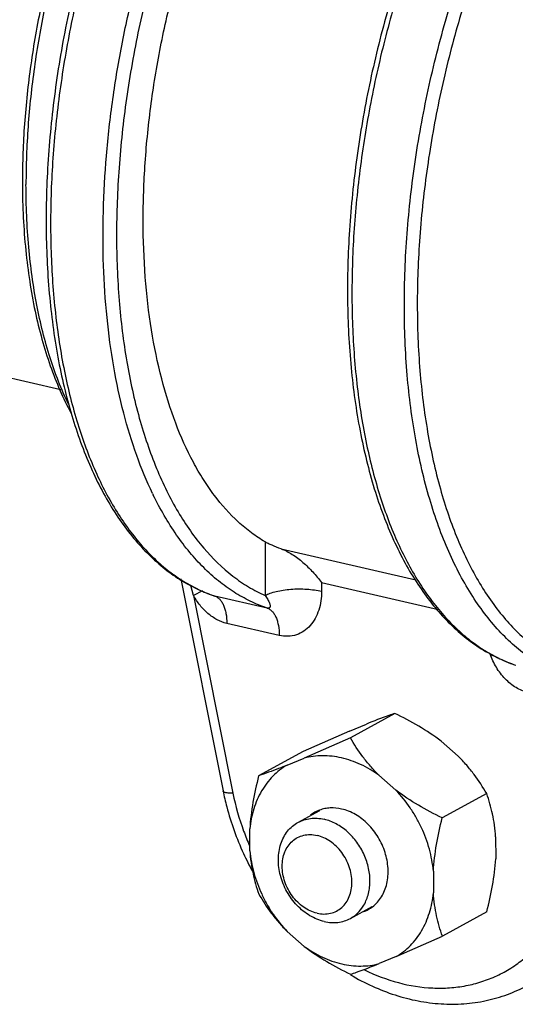
# Model space of a CAD drawing. Units: inches. Extents: x 2.7 to 13.3, y 0.4 to 13.7.
# Drawn here: x 8.9 to 9.2, y 2.8 to 3.4 of the extents above; entities that cross this region are included whole.
import ezdxf

# ---------------------------------------------------------------- set-up
doc = ezdxf.new("R2010")
doc.units = ezdxf.units.IN
doc.header["$LTSCALE"] = 1.21
doc.header["$MEASUREMENT"] = 0
doc.layers.add('12_COMPONENTS', color=7, linetype='CONTINUOUS')

msp = doc.modelspace()

# ---------------------------------------------------------------- linework, layer by layer
at = {"layer": '12_COMPONENTS', "linetype": 'Continuous'}
for p, q in [((8.93267, 3.21407), (8.75951, 3.25386)), ((9.05786, 3.12088), (9.0579, 3.08799)), ((9.06772, 3.11657), (9.15031, 3.09759)), ((9.0062, 3.09821), (9.03209, 2.96831)), ((9.09248, 3.09596), (9.1641, 3.0795)), ((9.09248, 3.09596), (9.09248, 3.09062)), ((9.01404, 3.088), (9.01228, 3.09407)), ((9.01941, 3.09096), (9.01404, 3.088)), ((9.01404, 3.088), (9.03818, 2.96688)), ((9.02655, 3.08781), (9.02654, 3.08781)), ((9.02701, 3.08768), (9.02655, 3.08781)), ((9.02655, 3.08781), (9.02656, 3.08781)), ((9.02656, 3.08783), (9.02701, 3.08768)), ((9.05913, 3.0803), (9.02701, 3.08768)), ((9.06653, 3.06356), (9.0344, 3.07094)), ((9.1374, 3.01575), (9.11014, 3.00084)), ((9.10953, 3.00492), (9.08117, 2.99245)), ((9.10953, 3.00492), (9.11995, 3.00924)), ((9.11014, 3.00084), (9.08179, 2.98837)), ((9.16579, 2.9987), (9.17622, 2.98959)), ((9.08117, 2.99245), (9.05392, 2.97755)), ((9.07137, 2.98406), (9.08179, 2.98837)), ((9.12763, 2.97784), (9.13806, 2.96873)), ((9.19371, 2.96659), (9.16645, 2.95169)), ((9.07802, 2.94896), (9.09137, 2.95626)), ((9.04851, 2.93163), (9.0485, 2.94505)), ((9.19919, 2.94006), (9.19921, 2.92663)), ((9.16103, 2.91919), (9.16105, 2.90576)), ((9.11016, 2.89017), (9.12359, 2.89752)), ((9.19379, 2.89413), (9.16653, 2.87923)), ((9.08192, 2.87298), (9.07148, 2.88209)), ((9.13818, 2.86676), (9.16653, 2.87923)), ((9.13818, 2.86676), (9.12776, 2.86244))]:
    msp.add_line(p, q, dxfattribs=at)
for centre, radius, start, end in [((9.36764, 3.34193), 0.45853, 180.06341, 180.2873), ((9.18319, 3.24428), 0.21573, 205.79012, 206.0415), ((9.06212, 3.18445), 0.10314, 233.84533, 238.35034), ((9.24683, 3.142), 0.10314, 233.84533, 238.35034), ((9.19053, 2.99732), 0.15536, 191.29932, 200.21385), ((9.0985, 2.93688), 0.02092, 110.25333, 118.67451), ((9.09857, 2.93677), 0.02105, 118.70773, 127.32483), ((9.19628, 2.99925), 0.16142, 200.15244, 203.61566), ((9.20568, 3.0042), 0.17735, 204.75888, 208.69435), ((9.11097, 2.91404), 0.02105, 298.70773, 307.32483), ((9.11105, 2.91393), 0.02092, 290.25333, 298.67451)]:
    msp.add_arc(centre, radius, start, end, dxfattribs=at)
for points, knots in [([(9.01827, 3.64491), (9.01079, 3.6337), (8.99653, 3.60997), (8.9778, 3.57196), (8.96141, 3.53121), (8.94766, 3.48842), (8.93679, 3.44437), (8.929, 3.39983), (8.92442, 3.3556), (8.92314, 3.31246), (8.92519, 3.27116), (8.92971, 3.23835), (8.93506, 3.21368), (8.93979, 3.19639), (8.94531, 3.18008), (8.95159, 3.1648), (8.95862, 3.15064), (8.96636, 3.13765), (8.9748, 3.12588), (8.98392, 3.11541), (8.99368, 3.10628), (9.00405, 3.09856), (9.01499, 3.09231), (9.02266, 3.08913), (9.02654, 3.08781)], [0, 0, 0, 0, 0.066071, 0.135506, 0.207522, 0.28122, 0.35564, 0.429796, 0.502712, 0.573456, 0.641181, 0.705161, 0.735576, 0.764867, 0.793, 0.819964, 0.845766, 0.870438, 0.894039, 0.916656, 0.938407, 0.959433, 0.979899, 1, 1, 1, 1]), ([(8.98895, 3.15042), (8.98528, 3.15803), (8.97858, 3.17424), (8.97068, 3.20024), (8.96466, 3.2285), (8.96058, 3.25871), (8.95849, 3.29055), (8.95841, 3.32367), (8.96034, 3.35772), (8.96426, 3.39234), (8.97012, 3.42713), (8.97787, 3.46173), (8.98742, 3.49577), (8.99866, 3.52886), (9.01148, 3.56066), (9.02573, 3.59081), (9.04126, 3.619), (9.05263, 3.6367), (9.05851, 3.64513)], [0, 0, 0, 0, 0.048911, 0.101314, 0.157072, 0.215942, 0.277589, 0.341609, 0.407542, 0.474887, 0.543114, 0.611677, 0.680021, 0.747597, 0.81387, 0.87833, 0.940518, 1, 1, 1, 1]), ([(9.02043, 3.64374), (9.01356, 3.63333), (9.00042, 3.6114), (8.98294, 3.57642), (8.96742, 3.539), (8.9541, 3.49972), (8.94318, 3.45916), (8.93483, 3.41796), (8.92918, 3.37674), (8.92631, 3.33612), (8.92626, 3.29674), (8.92904, 3.25918), (8.93461, 3.22402), (8.94288, 3.19177), (8.95373, 3.16293), (8.96507, 3.14161), (8.97535, 3.12681), (8.98343, 3.11707), (8.992, 3.10848), (8.99814, 3.10346), (9.00128, 3.10117)], [0, 0, 0, 0, 0.064433, 0.131979, 0.201976, 0.273671, 0.346264, 0.418931, 0.490844, 0.561198, 0.629231, 0.694252, 0.75567, 0.813024, 0.866029, 0.914628, 0.937353, 0.959095, 0.979939, 1, 1, 1, 1]), ([(9.0573, 3.62829), (9.05025, 3.61741), (9.03681, 3.59446), (9.01909, 3.55785), (9.00356, 3.51871), (8.99047, 3.4777), (8.98005, 3.43552), (8.97248, 3.39287), (8.96788, 3.35049), (8.96632, 3.30907), (8.96784, 3.26933), (8.9724, 3.23192), (8.97881, 3.20266), (8.98548, 3.18101), (8.99108, 3.16606), (8.99735, 3.15214), (9.00427, 3.13929), (9.01182, 3.12759), (9.02243, 3.11389), (9.0344, 3.1022), (9.04758, 3.09313), (9.05443, 3.08954), (9.0579, 3.08799)], [0, 0, 0, 0, 0.066244, 0.135745, 0.20772, 0.281307, 0.355591, 0.429637, 0.502516, 0.573335, 0.64127, 0.705595, 0.765724, 0.794093, 0.821284, 0.847284, 0.872106, 0.89578, 0.918366, 0.960602, 0.98058, 1, 1, 1, 1]), ([(8.98591, 3.61509), (8.97991, 3.60571), (8.96848, 3.58596), (8.95342, 3.55452), (8.94023, 3.521), (8.92914, 3.48593), (8.92031, 3.4499), (8.91389, 3.41348), (8.90999, 3.37728), (8.9091, 3.35326), (8.90911, 3.34142)], [0, 0, 0, 0, 0.116078, 0.23755, 0.363124, 0.491357, 0.62072, 0.749636, 0.876567, 1, 1, 1, 1]), ([(8.98759, 3.61403), (8.98164, 3.6046), (8.97029, 3.58476), (8.95533, 3.55321), (8.94223, 3.51957), (8.93121, 3.48442), (8.92244, 3.44832), (8.91606, 3.41186), (8.91219, 3.37564), (8.91131, 3.35161), (8.91132, 3.33977)], [0, 0, 0, 0, 0.116124, 0.237678, 0.36333, 0.491616, 0.620991, 0.749878, 0.876715, 1, 1, 1, 1]), ([(9.24384, 3.03785), (9.24006, 3.03913), (9.23258, 3.04224), (9.22191, 3.04839), (9.21175, 3.05604), (9.20216, 3.06514), (9.19317, 3.07565), (9.18482, 3.0875), (9.17715, 3.10066), (9.17019, 3.11504), (9.16397, 3.1306), (9.15656, 3.15327), (9.14943, 3.18414), (9.14435, 3.22378), (9.14267, 3.26606), (9.14441, 3.31019), (9.14954, 3.35537), (9.15796, 3.40076), (9.16953, 3.44552), (9.18403, 3.48884), (9.20119, 3.5299), (9.22069, 3.56795), (9.23547, 3.59158), (9.24322, 3.60269)], [0, 0, 0, 0, 0.019308, 0.039056, 0.059451, 0.080681, 0.102903, 0.126228, 0.150738, 0.176481, 0.203477, 0.231724, 0.291825, 0.356399, 0.424814, 0.496272, 0.569859, 0.644588, 0.719431, 0.793356, 0.865364, 0.93452, 1, 1, 1, 1]), ([(9.20232, 3.60147), (9.19487, 3.59024), (9.18069, 3.56649), (9.16204, 3.52847), (9.14575, 3.48773), (9.13209, 3.44499), (9.12131, 3.401), (9.11359, 3.35654), (9.10908, 3.3124), (9.10786, 3.26937), (9.10995, 3.22818), (9.1145, 3.19546), (9.11986, 3.17087), (9.1246, 3.15363), (9.13012, 3.13736), (9.1364, 3.12213), (9.14342, 3.10801), (9.15116, 3.09506), (9.1596, 3.08333), (9.1687, 3.07289), (9.17845, 3.06379), (9.1888, 3.05609), (9.19972, 3.04985), (9.20737, 3.04668), (9.21125, 3.04537)], [0, 0, 0, 0, 0.066185, 0.135705, 0.207779, 0.28151, 0.355938, 0.430083, 0.502971, 0.573677, 0.641357, 0.705291, 0.735684, 0.764953, 0.793067, 0.820014, 0.8458, 0.87046, 0.894052, 0.916662, 0.938409, 0.959432, 0.979898, 1, 1, 1, 1]), ([(9.20448, 3.60029), (9.19764, 3.58987), (9.18457, 3.56792), (9.16718, 3.53293), (9.15175, 3.49553), (9.13851, 3.45628), (9.12768, 3.41579), (9.1194, 3.37466), (9.11381, 3.33353), (9.111, 3.29302), (9.11099, 3.25374), (9.11381, 3.21628), (9.11939, 3.18122), (9.12767, 3.14907), (9.13852, 3.12031), (9.14985, 3.09906), (9.16011, 3.0843), (9.16817, 3.07459), (9.17673, 3.06602), (9.18286, 3.06101), (9.18598, 3.05873)], [0, 0, 0, 0, 0.064543, 0.132172, 0.202228, 0.273956, 0.346562, 0.419221, 0.491112, 0.561432, 0.629424, 0.694402, 0.755776, 0.813092, 0.866066, 0.914643, 0.937361, 0.959098, 0.979939, 1, 1, 1, 1]), ([(9.05786, 3.12088), (9.05497, 3.12257), (9.04929, 3.12634), (9.0384, 3.13538), (9.02857, 3.14645), (9.01987, 3.1591), (9.01144, 3.1736), (9.00232, 3.19406), (8.99384, 3.22128), (8.98769, 3.25129), (8.98397, 3.28366), (8.98273, 3.31789), (8.98399, 3.35348), (8.98773, 3.38989), (8.9939, 3.42658), (9.00239, 3.46299), (9.0131, 3.49858), (9.02584, 3.5328), (9.04043, 3.56514), (9.05151, 3.58561), (9.05733, 3.5954)], [0, 0, 0, 0, 0.019688, 0.040042, 0.083196, 0.106241, 0.130342, 0.181812, 0.237713, 0.297865, 0.361889, 0.429255, 0.49932, 0.571356, 0.644578, 0.718169, 0.791302, 0.863161, 0.932968, 1, 1, 1, 1]), ([(9.24274, 3.58772), (9.23561, 3.57682), (9.22202, 3.55378), (9.20409, 3.51699), (9.18836, 3.47762), (9.17511, 3.43634), (9.16456, 3.39386), (9.15688, 3.35089), (9.15222, 3.30818), (9.15064, 3.26645), (9.15218, 3.22641), (9.15681, 3.18874), (9.16329, 3.15928), (9.17005, 3.13752), (9.17572, 3.1225), (9.18208, 3.10851), (9.18909, 3.09564), (9.19673, 3.08392), (9.20496, 3.0734), (9.21377, 3.06415), (9.2231, 3.05619), (9.23292, 3.04957), (9.23984, 3.04603), (9.24334, 3.04451)], [0, 0, 0, 0, 0.066155, 0.135614, 0.207593, 0.281219, 0.35557, 0.429696, 0.502657, 0.573551, 0.641541, 0.705893, 0.766016, 0.794369, 0.821534, 0.847502, 0.872283, 0.895913, 0.918452, 0.93999, 0.960655, 0.980601, 1, 1, 1, 1]), ([(8.90911, 3.33963), (8.90918, 3.32623), (8.91014, 3.30642), (8.91338, 3.28065), (8.91668, 3.26246), (8.92086, 3.24521), (8.92592, 3.22898), (8.93183, 3.21388), (8.93643, 3.20437), (8.93888, 3.19985)], [0, 0, 0, 0, 0.278686, 0.411676, 0.539847, 0.662922, 0.780694, 0.893044, 1, 1, 1, 1]), ([(8.93733, 3.20526), (8.93292, 3.21438), (8.92522, 3.23426), (8.91723, 3.26659), (8.91237, 3.30221), (8.91133, 3.327), (8.91132, 3.33977)], [0, 0, 0, 0, 0.220136, 0.461501, 0.722386, 1, 1, 1, 1]), ([(9.05913, 3.0803), (9.05561, 3.08149), (9.04862, 3.08436), (9.03862, 3.08996), (9.02905, 3.09686), (9.01997, 3.10504), (9.01141, 3.11446), (9.00047, 3.12894), (8.99353, 3.14106), (8.98937, 3.14957)], [0, 0, 0, 0, 0.110781, 0.223841, 0.340227, 0.460906, 0.586699, 0.71823, 1, 1, 1, 1]), ([(9.06772, 3.11657), (9.06583, 3.11724), (9.06316, 3.11825), (9.0599, 3.11976), (9.0585, 3.12051), (9.05786, 3.12088)], [0, 0, 0, 0, 0.558164, 0.794321, 1, 1, 1, 1]), ([(9.06772, 3.11657), (9.06889, 3.11615), (9.07122, 3.11513), (9.07578, 3.11251), (9.08124, 3.10837), (9.08721, 3.10254), (9.0908, 3.09822), (9.09248, 3.09596)], [0, 0, 0, 0, 0.11353, 0.233439, 0.483777, 0.741386, 1, 1, 1, 1]), ([(9.008, 3.09665), (9.01095, 3.09484), (9.01699, 3.09155), (9.02335, 3.08894), (9.02656, 3.08783)], [0, 0, 0, 0, 0.504551, 1, 1, 1, 1]), ([(9.0579, 3.08799), (9.05888, 3.08852), (9.06111, 3.08948), (9.06484, 3.09057), (9.0691, 3.09139), (9.07372, 3.09191), (9.07854, 3.0921), (9.08338, 3.09196), (9.08804, 3.09149), (9.09105, 3.09095), (9.09248, 3.09062)], [0, 0, 0, 0, 0.094971, 0.206073, 0.330148, 0.463507, 0.601765, 0.740303, 0.874635, 1, 1, 1, 1]), ([(9.09248, 3.09062), (9.09249, 3.08672), (9.09171, 3.08089), (9.08877, 3.07393), (9.08572, 3.0695), (9.0818, 3.06601), (9.07712, 3.0637), (9.07188, 3.06278), (9.0683, 3.06316), (9.06653, 3.06356)], [0, 0, 0, 0, 0.269638, 0.396816, 0.519009, 0.637571, 0.755035, 0.874767, 1, 1, 1, 1]), ([(9.0344, 3.07094), (9.03233, 3.07142), (9.02821, 3.07301), (9.02265, 3.07686), (9.01781, 3.08194), (9.01519, 3.08591), (9.01404, 3.088)], [0, 0, 0, 0, 0.233261, 0.480361, 0.737696, 1, 1, 1, 1]), ([(9.02701, 3.08768), (9.02757, 3.08749), (9.02867, 3.08693), (9.03014, 3.08567), (9.03141, 3.08401), (9.03248, 3.08197), (9.03333, 3.07959), (9.03418, 3.07591), (9.0344, 3.07296), (9.0344, 3.07094)], [0, 0, 0, 0, 0.091745, 0.189743, 0.296975, 0.415254, 0.545314, 0.686958, 1, 1, 1, 1]), ([(9.0579, 3.08799), (9.05818, 3.08759), (9.05873, 3.08679), (9.05948, 3.0856), (9.06012, 3.08443), (9.06055, 3.08347), (9.0608, 3.08272), (9.06093, 3.08219), (9.06101, 3.08169), (9.061, 3.08121), (9.06087, 3.08076), (9.06061, 3.08045), (9.06031, 3.08029), (9.05998, 3.08021), (9.05958, 3.08021), (9.05929, 3.08026), (9.05913, 3.0803)], [0, 0, 0, 0, 0.149178, 0.291318, 0.425464, 0.550114, 0.608268, 0.663186, 0.714623, 0.762289, 0.807068, 0.852711, 0.879243, 0.911201, 0.951308, 1, 1, 1, 1]), ([(9.05913, 3.0803), (9.05969, 3.08011), (9.0608, 3.07955), (9.06227, 3.07829), (9.06354, 3.07662), (9.06461, 3.07458), (9.06546, 3.07221), (9.06631, 3.06853), (9.06653, 3.06558), (9.06653, 3.06356)], [0, 0, 0, 0, 0.091745, 0.189744, 0.296976, 0.415254, 0.545315, 0.686959, 1, 1, 1, 1]), ([(9.19271, 3.05421), (9.19566, 3.05239), (9.20169, 3.0491), (9.20806, 3.04649), (9.21127, 3.04538)], [0, 0, 0, 0, 0.504551, 1, 1, 1, 1]), ([(9.21911, 3.0285), (9.21651, 3.0291), (9.21133, 3.03132), (9.20471, 3.03678), (9.19936, 3.04387), (9.19681, 3.0493), (9.1958, 3.05211)], [0, 0, 0, 0, 0.232623, 0.481507, 0.73991, 1, 1, 1, 1]), ([(9.1374, 3.01575), (9.1362, 3.01535), (9.13033, 3.01332), (9.12454, 3.01109), (9.11995, 3.00924)], [0, 0, 0, 0, 0.203197, 1, 1, 1, 1]), ([(9.16579, 2.9987), (9.16141, 3.00206), (9.15217, 3.00818), (9.14238, 3.01333), (9.1374, 3.01575)], [0, 0, 0, 0, 0.499254, 1, 1, 1, 1]), ([(9.12763, 2.97784), (9.12582, 2.97964), (9.1224, 2.98332), (9.11636, 2.99086), (9.11247, 2.99683), (9.11014, 3.00084)], [0, 0, 0, 0, 0.264637, 0.519104, 1, 1, 1, 1]), ([(9.12763, 2.97784), (9.12411, 2.98038), (9.11679, 2.98475), (9.10501, 2.9889), (9.09316, 2.99031), (9.08543, 2.98934), (9.08179, 2.98837)], [0, 0, 0, 0, 0.268403, 0.524038, 0.767067, 1, 1, 1, 1]), ([(9.19371, 2.96659), (9.19138, 2.97061), (9.1875, 2.97658), (9.18145, 2.98412), (9.17803, 2.98779), (9.17622, 2.98959)], [0, 0, 0, 0, 0.480899, 0.735365, 1, 1, 1, 1]), ([(9.07137, 2.98406), (9.06819, 2.9822), (9.06221, 2.97753), (9.05524, 2.96831), (9.05046, 2.95726), (9.0489, 2.94921), (9.0485, 2.94505)], [0, 0, 0, 0, 0.236111, 0.478899, 0.732817, 1, 1, 1, 1]), ([(9.07137, 2.98406), (9.06964, 2.98336), (9.06386, 2.98107), (9.05803, 2.97892), (9.05392, 2.97755)], [0, 0, 0, 0, 0.301024, 1, 1, 1, 1]), ([(9.05392, 2.97755), (9.05257, 2.97217), (9.0502, 2.96143), (9.04882, 2.95049), (9.0485, 2.94505)], [0, 0, 0, 0, 0.504117, 1, 1, 1, 1]), ([(9.03209, 2.96831), (9.03274, 2.96504), (9.03578, 2.9519), (9.04038, 2.93913), (9.04463, 2.92992)], [0, 0, 0, 0, 0.247823, 1, 1, 1, 1]), ([(9.03818, 2.96688), (9.03776, 2.96687), (9.03694, 2.96686), (9.03579, 2.9669), (9.03476, 2.967), (9.03389, 2.96715), (9.03318, 2.96736), (9.03263, 2.96761), (9.03225, 2.96792), (9.03211, 2.96819), (9.03209, 2.96831)], [0, 0, 0, 0, 0.195433, 0.373002, 0.530243, 0.665453, 0.778178, 0.868944, 0.940572, 1, 1, 1, 1]), ([(9.16103, 2.91919), (9.1606, 2.92372), (9.1589, 2.93281), (9.15489, 2.94369), (9.15061, 2.952), (9.14568, 2.95992), (9.14127, 2.96538), (9.13806, 2.96873)], [0, 0, 0, 0, 0.245452, 0.496593, 0.623149, 0.749649, 1, 1, 1, 1]), ([(9.16645, 2.95169), (9.16147, 2.9541), (9.15169, 2.95925), (9.14244, 2.96537), (9.13806, 2.96873)], [0, 0, 0, 0, 0.500749, 1, 1, 1, 1]), ([(9.19919, 2.94006), (9.19903, 2.94249), (9.19855, 2.94722), (9.19695, 2.95614), (9.19512, 2.96252), (9.19371, 2.96659)], [0, 0, 0, 0, 0.268988, 0.524529, 1, 1, 1, 1]), ([(9.10474, 2.95719), (9.10247, 2.95772), (9.09898, 2.95806), (9.09445, 2.9575), (9.09229, 2.95689), (9.09126, 2.95651)], [0, 0, 0, 0, 0.51086, 0.757614, 1, 1, 1, 1]), ([(9.12374, 2.8973), (9.12482, 2.89812), (9.12684, 2.9), (9.12934, 2.90337), (9.13127, 2.90724), (9.13306, 2.91303), (9.13363, 2.92104), (9.13176, 2.9308), (9.12753, 2.94006), (9.12131, 2.94805), (9.11362, 2.95408), (9.1077, 2.95651), (9.10474, 2.95719)], [0, 0, 0, 0, 0.053837, 0.108937, 0.165815, 0.224798, 0.348991, 0.480495, 0.615708, 0.750034, 0.879092, 1, 1, 1, 1]), ([(9.07802, 2.94896), (9.07918, 2.9496), (9.08167, 2.95066), (9.08567, 2.95151), (9.08986, 2.95162), (9.09266, 2.95121), (9.09405, 2.95088)], [0, 0, 0, 0, 0.242045, 0.487595, 0.739775, 1, 1, 1, 1]), ([(9.11798, 2.89758), (9.11864, 2.89862), (9.11982, 2.90085), (9.12157, 2.90574), (9.1225, 2.91253), (9.12163, 2.92098), (9.11888, 2.92931), (9.11443, 2.93697), (9.10859, 2.94345), (9.10174, 2.94831), (9.09662, 2.9503), (9.09405, 2.95088)], [0, 0, 0, 0, 0.055598, 0.112978, 0.23318, 0.360306, 0.49207, 0.625187, 0.756084, 0.881679, 1, 1, 1, 1]), ([(9.16103, 2.91919), (9.16135, 2.92463), (9.16274, 2.93557), (9.16511, 2.94631), (9.16645, 2.95169)], [0, 0, 0, 0, 0.495886, 1, 1, 1, 1]), ([(9.09412, 2.88825), (9.09105, 2.88895), (9.08652, 2.89086), (9.08117, 2.89461), (9.0761, 2.89928), (9.07088, 2.9064), (9.06691, 2.91611), (9.06575, 2.92465), (9.06628, 2.93121), (9.06736, 2.93579), (9.06912, 2.93996), (9.07151, 2.94363), (9.07448, 2.9467), (9.0768, 2.94829), (9.07802, 2.94896)], [0, 0, 0, 0, 0.121888, 0.186337, 0.252568, 0.388102, 0.523839, 0.654794, 0.717443, 0.777779, 0.835821, 0.891836, 0.946327, 1, 1, 1, 1]), ([(9.08975, 2.89334), (9.08684, 2.89401), (9.08256, 2.89603), (9.07775, 2.90003), (9.07343, 2.90499), (9.07029, 2.91093), (9.06865, 2.91728), (9.06821, 2.92203), (9.0686, 2.92661), (9.0698, 2.93084), (9.07178, 2.93456), (9.07446, 2.93762), (9.07775, 2.93988), (9.08152, 2.94126), (9.08559, 2.94168), (9.08834, 2.94133), (9.0897, 2.94102)], [0, 0, 0, 0, 0.125555, 0.192595, 0.261477, 0.400587, 0.469184, 0.53579, 0.599751, 0.66077, 0.718989, 0.775018, 0.829887, 0.884882, 0.941325, 1, 1, 1, 1]), ([(9.08975, 2.89334), (9.09112, 2.89303), (9.09387, 2.89269), (9.09794, 2.89311), (9.1017, 2.89448), (9.10499, 2.89675), (9.10768, 2.8998), (9.10965, 2.90353), (9.11085, 2.90776), (9.11124, 2.91233), (9.11081, 2.91708), (9.10917, 2.92344), (9.10603, 2.92938), (9.1017, 2.93434), (9.0969, 2.93833), (9.09262, 2.94035), (9.0897, 2.94102)], [0, 0, 0, 0, 0.058675, 0.115118, 0.170113, 0.224982, 0.281011, 0.33923, 0.400249, 0.46421, 0.530816, 0.599413, 0.738523, 0.807405, 0.874445, 1, 1, 1, 1]), ([(9.04851, 2.93163), (9.04867, 2.9292), (9.04916, 2.92446), (9.05075, 2.91554), (9.05258, 2.90916), (9.054, 2.90509)], [0, 0, 0, 0, 0.268988, 0.524529, 1, 1, 1, 1]), ([(9.04851, 2.93163), (9.04894, 2.9271), (9.05065, 2.91801), (9.05466, 2.90713), (9.05893, 2.89882), (9.06386, 2.8909), (9.06827, 2.88543), (9.07148, 2.88209)], [0, 0, 0, 0, 0.245452, 0.496593, 0.623149, 0.749649, 1, 1, 1, 1]), ([(9.19379, 2.89413), (9.19514, 2.89951), (9.1975, 2.91025), (9.19889, 2.92119), (9.19921, 2.92663)], [0, 0, 0, 0, 0.504117, 1, 1, 1, 1]), ([(9.11876, 2.85863), (9.12545, 2.85537), (9.13913, 2.85016), (9.15703, 2.84729), (9.17096, 2.84745), (9.18104, 2.84876), (9.19076, 2.85123), (9.20001, 2.85486), (9.20871, 2.8596), (9.21678, 2.86541), (9.22412, 2.87223), (9.23068, 2.87999), (9.23638, 2.88862), (9.24284, 2.90129), (9.24615, 2.91164), (9.24769, 2.91873)], [0, 0, 0, 0, 0.134208, 0.262131, 0.324099, 0.384945, 0.444942, 0.504408, 0.563692, 0.62315, 0.683129, 0.743947, 0.805876, 0.869129, 1, 1, 1, 1]), ([(9.054, 2.90509), (9.05633, 2.90107), (9.06021, 2.8951), (9.06625, 2.88756), (9.06967, 2.88389), (9.07148, 2.88209)], [0, 0, 0, 0, 0.480899, 0.735365, 1, 1, 1, 1]), ([(9.13818, 2.86676), (9.14136, 2.86862), (9.14734, 2.87329), (9.15431, 2.88251), (9.15908, 2.89356), (9.16065, 2.90161), (9.16105, 2.90576)], [0, 0, 0, 0, 0.236111, 0.478899, 0.732817, 1, 1, 1, 1]), ([(9.16653, 2.87923), (9.16512, 2.8833), (9.16329, 2.88968), (9.16169, 2.8986), (9.16121, 2.90333), (9.16105, 2.90576)], [0, 0, 0, 0, 0.475474, 0.731013, 1, 1, 1, 1]), ([(9.11016, 2.89017), (9.11173, 2.89103), (9.11469, 2.89319), (9.11699, 2.89603), (9.11798, 2.89758)], [0, 0, 0, 0, 0.493887, 1, 1, 1, 1]), ([(9.09412, 2.88825), (9.09552, 2.88793), (9.09832, 2.88751), (9.10251, 2.88762), (9.10651, 2.88848), (9.10899, 2.88953), (9.11016, 2.89017)], [0, 0, 0, 0, 0.260225, 0.512405, 0.757955, 1, 1, 1, 1]), ([(9.08192, 2.87298), (9.08629, 2.86962), (9.09554, 2.8635), (9.10533, 2.85835), (9.11031, 2.85593)], [0, 0, 0, 0, 0.499254, 1, 1, 1, 1]), ([(9.08192, 2.87298), (9.08543, 2.87043), (9.09276, 2.86607), (9.10454, 2.86191), (9.11639, 2.8605), (9.12412, 2.86148), (9.12776, 2.86244)], [0, 0, 0, 0, 0.268403, 0.524038, 0.767067, 1, 1, 1, 1]), ([(9.11031, 2.85593), (9.1115, 2.85633), (9.11737, 2.85836), (9.12317, 2.86059), (9.12776, 2.86244)], [0, 0, 0, 0, 0.203197, 1, 1, 1, 1]), ([(9.11022, 2.85563), (9.11458, 2.85305), (9.12347, 2.8484), (9.13735, 2.843), (9.15146, 2.83935), (9.16564, 2.83752), (9.17968, 2.83755), (9.19338, 2.83948), (9.20654, 2.84328), (9.21482, 2.84705), (9.21879, 2.84922)], [0, 0, 0, 0, 0.133459, 0.264073, 0.391877, 0.51706, 0.639958, 0.761033, 0.880847, 1, 1, 1, 1])]:
    msp.add_open_spline(points, degree=3, knots=knots, dxfattribs=at)

doc.saveas('drawing.dxf')
